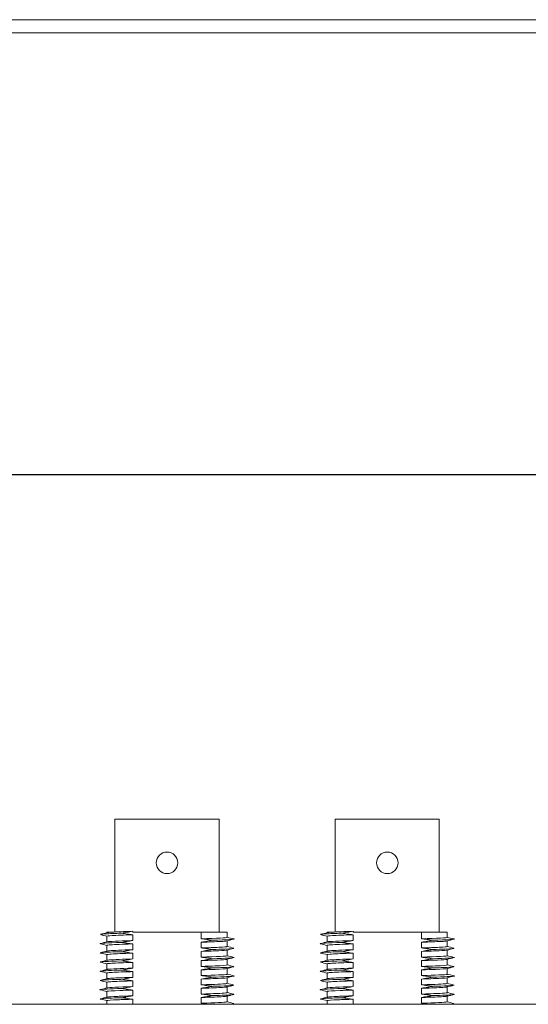
# Model space of a CAD drawing. Units: inches. Extents: x -12.5 to 57.2, y 0.1 to 23.7.
# Drawn here: x 5.4 to 7.3, y 15.7 to 19.2 of the extents above; entities that cross this region are included whole.
import ezdxf

# ---------------------------------------------------------------- set-up
doc = ezdxf.new("R2010")
doc.units = ezdxf.units.IN
doc.header["$MEASUREMENT"] = 0
doc.layers.add('dims', color=2, linetype='Continuous')
doc.dimstyles.get("Standard").update_dxf_attribs({"dimtxt": 0.18, "dimasz": 0.18, "dimexe": 0.18, "dimexo": 0.0625, "dimgap": 0.09, "dimtad": 0, "dimtih": 1, "dimtoh": 1, "dimdec": 4, "dimzin": 0, "dimdsep": 46, "dimtxsty": 'Standard', "dimcen": 0.09, "dimadec": 0, "dimazin": 0, "dimtfac": 1, "dimtdec": 4, "dimtofl": 0, "dimtmove": 0, "dimatfit": 3, "dimfxl": 0, "dimtolj": 1, "dimtzin": 0, "dimarcsym": 0})

# ---------------------------------------------------------------- blocks, each defined once
blk = doc.blocks.new('A$C39C44287')
at = {"color": 0, "linetype": 'Continuous', "lineweight": 0}
for p, q in [((4.9077, 9.1599), (5.2857, 9.1599)), ((4.9077, 9.1599), (4.9077, 8.7495)), ((5.2857, 9.1599), (5.2857, 8.7489)), ((5.7077, 9.1599), (6.0857, 9.1599)), ((5.7077, 9.1599), (5.7077, 8.7495)), ((6.0857, 9.1599), (6.0857, 8.7489)), ((4.8958, 8.7489), (4.8787, 8.7489)), ((4.8787, 8.747), (4.8787, 8.7489)), ((4.9723, 8.7489), (5.2211, 8.7489)), ((4.9723, 8.7184), (4.9723, 8.7394)), ((5.3147, 8.7489), (5.2211, 8.7489)), ((5.2211, 8.7489), (5.2211, 8.7249)), ((5.3147, 8.73), (5.3147, 8.7489)), ((5.6958, 8.7489), (5.6787, 8.7489)), ((5.6787, 8.747), (5.6787, 8.7489)), ((5.7723, 8.7489), (6.0211, 8.7489)), ((5.7723, 8.7184), (5.7723, 8.7394)), ((6.1147, 8.7489), (6.0211, 8.7489)), ((6.0211, 8.7489), (6.0211, 8.7249)), ((6.1147, 8.73), (6.1147, 8.7489)), ((4.8787, 8.7135), (4.8787, 8.7343)), ((4.8787, 8.68), (4.8787, 8.7008)), ((4.9723, 8.6849), (4.9723, 8.7059)), ((5.2211, 8.7124), (5.2211, 8.6914)), ((5.3147, 8.6965), (5.3147, 8.7173)), ((5.6787, 8.7135), (5.6787, 8.7343)), ((5.6787, 8.68), (5.6787, 8.7008)), ((5.7723, 8.6849), (5.7723, 8.7059)), ((6.0211, 8.7124), (6.0211, 8.6914)), ((6.1147, 8.6965), (6.1147, 8.7173)), ((4.8787, 8.6465), (4.8787, 8.6673)), ((4.9723, 8.6514), (4.9723, 8.6724)), ((5.2211, 8.6789), (5.2211, 8.6579)), ((5.3147, 8.663), (5.3147, 8.6838)), ((5.6787, 8.6465), (5.6787, 8.6673)), ((5.7723, 8.6514), (5.7723, 8.6724)), ((6.0211, 8.6789), (6.0211, 8.6579)), ((6.1147, 8.663), (6.1147, 8.6838)), ((4.8787, 8.613), (4.8787, 8.6338)), ((4.9723, 8.6179), (4.9723, 8.6389)), ((5.2211, 8.6454), (5.2211, 8.6244)), ((5.3147, 8.6295), (5.3147, 8.6503)), ((5.6787, 8.613), (5.6787, 8.6338)), ((5.7723, 8.6179), (5.7723, 8.6389)), ((6.0211, 8.6454), (6.0211, 8.6244)), ((6.1147, 8.6295), (6.1147, 8.6503)), ((4.8787, 8.5795), (4.8787, 8.6003)), ((4.9723, 8.5844), (4.9723, 8.6054)), ((5.2211, 8.6119), (5.2211, 8.5909)), ((5.3147, 8.596), (5.3147, 8.6168)), ((5.6787, 8.5795), (5.6787, 8.6003)), ((5.7723, 8.5844), (5.7723, 8.6054)), ((6.0211, 8.6119), (6.0211, 8.5909)), ((6.1147, 8.596), (6.1147, 8.6168)), ((4.8787, 8.546), (4.8787, 8.5668)), ((4.9723, 8.5509), (4.9723, 8.5719)), ((5.2211, 8.5784), (5.2211, 8.5574)), ((5.3147, 8.5625), (5.3147, 8.5833)), ((5.6787, 8.546), (5.6787, 8.5668)), ((5.7723, 8.5509), (5.7723, 8.5719)), ((6.0211, 8.5784), (6.0211, 8.5574)), ((6.1147, 8.5625), (6.1147, 8.5833)), ((4.8787, 8.5125), (4.8787, 8.5333)), ((4.9723, 8.5174), (4.9723, 8.5384)), ((5.2211, 8.5449), (5.2211, 8.5239)), ((5.3147, 8.529), (5.3147, 8.5498)), ((5.6787, 8.5125), (5.6787, 8.5333)), ((5.7723, 8.5174), (5.7723, 8.5384)), ((6.0211, 8.5449), (6.0211, 8.5239)), ((6.1147, 8.529), (6.1147, 8.5498)), ((4.505, 8.4865), (8.055, 8.4865)), ((4.8787, 8.4865), (4.8787, 8.4998)), ((4.9723, 8.4865), (4.9723, 8.5049)), ((5.2211, 8.5114), (5.2211, 8.4904)), ((5.3147, 8.4955), (5.3147, 8.5163)), ((5.6787, 8.4865), (5.6787, 8.4998)), ((5.7723, 8.4865), (5.7723, 8.5049)), ((6.0211, 8.5114), (6.0211, 8.4904)), ((6.1147, 8.4955), (6.1147, 8.5163))]:
    blk.add_line(p, q, dxfattribs=at)
for centre in [(5.0967, 9.0009), (5.8967, 9.0009)]:
    blk.add_circle(centre, 0.039, dxfattribs=at)
for points, knots in [([(4.9324, 8.7449), (4.9078, 8.7442), (4.8627, 8.7426), (4.8519, 8.7409), (4.8556, 8.74)], [0.7427292, 0.7427292, 0.7427292, 0.7427292, 1.1523568, 1.6583158, 1.6583158, 1.6583158, 1.6583158]), ([(4.9723, 8.7394), (4.9398, 8.7384), (4.8934, 8.7367), (4.8788, 8.735), (4.8787, 8.7343)], [0.6081605, 0.6081605, 0.6081605, 0.6081605, 1.1523568, 1.5714973, 1.5714973, 1.5714973, 1.5714973]), ([(4.9723, 8.7519), (4.9396, 8.7509), (4.912, 8.7499), (4.8963, 8.7489), (4.8958, 8.7489)], [0.6067586, 0.6067586, 0.6067586, 0.6067586, 1.1523568, 1.1718881, 1.1718881, 1.1718881, 1.1718881]), ([(4.9324, 8.7449), (4.9387, 8.7461), (4.9451, 8.7473), (4.9584, 8.7496), (4.9653, 8.7508), (4.9723, 8.7519)], [-0.0404942, -0.0404942, -0.0404942, -0.0404942, -0.02107358, -0.02107358, 0, 0, 0, 0]), ([(4.9723, 8.7394), (4.9653, 8.7402), (4.9584, 8.7412), (4.9451, 8.743), (4.9387, 8.744), (4.9324, 8.7449)], [-0.040272, -0.040272, -0.040272, -0.040272, -0.01931423, -0.01931423, 0, 0, 0, 0]), ([(5.7324, 8.7449), (5.7078, 8.7442), (5.6627, 8.7426), (5.6519, 8.7409), (5.6556, 8.74)], [0.7427292, 0.7427292, 0.7427292, 0.7427292, 1.1523568, 1.6583158, 1.6583158, 1.6583158, 1.6583158]), ([(5.7723, 8.7394), (5.7398, 8.7384), (5.6934, 8.7367), (5.6788, 8.735), (5.6787, 8.7343)], [0.6081605, 0.6081605, 0.6081605, 0.6081605, 1.1523568, 1.5714973, 1.5714973, 1.5714973, 1.5714973]), ([(5.7723, 8.7519), (5.7396, 8.7509), (5.712, 8.7499), (5.6963, 8.7489), (5.6958, 8.7489)], [0.6067586, 0.6067586, 0.6067586, 0.6067586, 1.1523568, 1.1718881, 1.1718881, 1.1718881, 1.1718881]), ([(5.7324, 8.7449), (5.7387, 8.7461), (5.7451, 8.7473), (5.7584, 8.7496), (5.7653, 8.7508), (5.7723, 8.7519)], [-0.0404942, -0.0404942, -0.0404942, -0.0404942, -0.02107358, -0.02107358, 0, 0, 0, 0]), ([(5.7723, 8.7394), (5.7653, 8.7402), (5.7584, 8.7412), (5.7451, 8.743), (5.7387, 8.744), (5.7324, 8.7449)], [-0.040272, -0.040272, -0.040272, -0.040272, -0.01931423, -0.01931423, 0, 0, 0, 0]), ([(4.9723, 8.7059), (4.9709, 8.7059), (4.9354, 8.7048), (4.8912, 8.7031), (4.8788, 8.7014), (4.8787, 8.7008)], [6.8913458, 6.8913458, 6.8913458, 6.8913458, 6.914141, 7.4903194, 7.8546826, 7.8546826, 7.8546826, 7.8546826]), ([(4.9723, 8.7184), (4.9708, 8.7184), (4.9197, 8.7168), (4.8867, 8.7153), (4.8799, 8.7138)], [6.8899439, 6.8899439, 6.8899439, 6.8899439, 6.914141, 7.7557979, 7.7557979, 7.7557979, 7.7557979]), ([(4.9324, 8.7114), (4.9387, 8.7126), (4.9451, 8.7138), (4.9584, 8.7161), (4.9653, 8.7173), (4.9723, 8.7184)], [-0.0404942, -0.0404942, -0.0404942, -0.0404942, -0.02107358, -0.02107358, 0, 0, 0, 0]), ([(4.9723, 8.7059), (4.9653, 8.7067), (4.9584, 8.7077), (4.9451, 8.7095), (4.9387, 8.7105), (4.9324, 8.7114)], [-0.040272, -0.040272, -0.040272, -0.040272, -0.01931423, -0.01931423, 0, 0, 0, 0]), ([(5.2211, 8.7249), (5.2278, 8.7241), (5.2344, 8.7232), (5.2474, 8.7214), (5.2538, 8.7205), (5.2605, 8.7194), (5.2608, 8.7194), (5.2611, 8.7193)], [-0.04027343, -0.04027343, -0.04027343, -0.04027343, -0.02026324, -0.02026324, -0.00088534, -0.00088534, 0, 0, 0, 0]), ([(5.2611, 8.7193), (5.2549, 8.7182), (5.2488, 8.7171), (5.2358, 8.7148), (5.2289, 8.7136), (5.2217, 8.7125), (5.2214, 8.7124), (5.2211, 8.7124)], [-0.04049538, -0.04049538, -0.04049538, -0.04049538, -0.02185141, -0.02185141, -0.00085614, -0.00085614, 0, 0, 0, 0]), ([(5.3137, 8.717), (5.311, 8.7163), (5.2931, 8.7148), (5.2504, 8.7132), (5.2211, 8.7124)], [4.8105728, 4.8105728, 4.8105728, 4.8105728, 5.1856057, 5.6764267, 5.6764267, 5.6764267, 5.6764267]), ([(5.7723, 8.7059), (5.7709, 8.7059), (5.7354, 8.7048), (5.6912, 8.7031), (5.6788, 8.7014), (5.6787, 8.7008)], [6.8913458, 6.8913458, 6.8913458, 6.8913458, 6.914141, 7.4903194, 7.8546826, 7.8546826, 7.8546826, 7.8546826]), ([(5.7723, 8.7184), (5.7708, 8.7184), (5.7197, 8.7168), (5.6867, 8.7153), (5.6799, 8.7138)], [6.8899439, 6.8899439, 6.8899439, 6.8899439, 6.914141, 7.7557979, 7.7557979, 7.7557979, 7.7557979]), ([(5.7324, 8.7114), (5.7387, 8.7126), (5.7451, 8.7138), (5.7584, 8.7161), (5.7653, 8.7173), (5.7723, 8.7184)], [-0.0404942, -0.0404942, -0.0404942, -0.0404942, -0.02107358, -0.02107358, 0, 0, 0, 0]), ([(5.7723, 8.7059), (5.7653, 8.7067), (5.7584, 8.7077), (5.7451, 8.7095), (5.7387, 8.7105), (5.7324, 8.7114)], [-0.040272, -0.040272, -0.040272, -0.040272, -0.01931423, -0.01931423, 0, 0, 0, 0]), ([(6.0211, 8.7249), (6.0278, 8.7241), (6.0344, 8.7232), (6.0474, 8.7214), (6.0538, 8.7205), (6.0605, 8.7194), (6.0608, 8.7194), (6.0611, 8.7193)], [-0.04027343, -0.04027343, -0.04027343, -0.04027343, -0.02026324, -0.02026324, -0.00088534, -0.00088534, 0, 0, 0, 0]), ([(6.0611, 8.7193), (6.0549, 8.7182), (6.0488, 8.7171), (6.0358, 8.7148), (6.0289, 8.7136), (6.0217, 8.7125), (6.0214, 8.7124), (6.0211, 8.7124)], [-0.04049538, -0.04049538, -0.04049538, -0.04049538, -0.02185141, -0.02185141, -0.00085614, -0.00085614, 0, 0, 0, 0]), ([(6.1137, 8.717), (6.111, 8.7163), (6.0931, 8.7148), (6.0504, 8.7132), (6.0211, 8.7124)], [4.8105728, 4.8105728, 4.8105728, 4.8105728, 5.1856057, 5.6764267, 5.6764267, 5.6764267, 5.6764267]), ([(4.9324, 8.6779), (4.9012, 8.677), (4.8585, 8.6754), (4.8518, 8.6737), (4.855, 8.673)], [13.3090999, 13.3090999, 13.3090999, 13.3090999, 13.828282, 14.2246864, 14.2246864, 14.2246864, 14.2246864]), ([(4.9723, 8.6724), (4.9677, 8.6723), (4.9297, 8.6711), (4.8886, 8.6694), (4.8787, 8.6678), (4.8787, 8.6673)], [13.1745311, 13.1745311, 13.1745311, 13.1745311, 13.2521036, 13.828282, 14.1378679, 14.1378679, 14.1378679, 14.1378679]), ([(4.9723, 8.6849), (4.9329, 8.6837), (4.8923, 8.6822), (4.8806, 8.6807), (4.8794, 8.6803)], [13.1731292, 13.1731292, 13.1731292, 13.1731292, 13.828282, 14.0389832, 14.0389832, 14.0389832, 14.0389832]), ([(4.9324, 8.6779), (4.9387, 8.6791), (4.9451, 8.6803), (4.9584, 8.6826), (4.9653, 8.6838), (4.9723, 8.6849)], [-0.0404942, -0.0404942, -0.0404942, -0.0404942, -0.02107358, -0.02107358, 0, 0, 0, 0]), ([(4.9723, 8.6724), (4.9653, 8.6732), (4.9584, 8.6742), (4.9451, 8.676), (4.9387, 8.677), (4.9324, 8.6779)], [-0.040272, -0.040272, -0.040272, -0.040272, -0.01931423, -0.01931423, 0, 0, 0, 0]), ([(5.314, 8.6965), (5.3142, 8.6956), (5.297, 8.6939), (5.2472, 8.6922), (5.2211, 8.6914)], [10.9948733, 10.9948733, 10.9948733, 10.9948733, 11.5235683, 11.9582101, 11.9582101, 11.9582101, 11.9582101]), ([(5.2211, 8.6914), (5.2278, 8.6906), (5.2344, 8.6897), (5.2474, 8.6879), (5.2538, 8.687), (5.2605, 8.6859), (5.2608, 8.6859), (5.2611, 8.6858)], [-0.04027343, -0.04027343, -0.04027343, -0.04027343, -0.02026324, -0.02026324, -0.00088534, -0.00088534, 0, 0, 0, 0]), ([(5.2611, 8.6858), (5.2549, 8.6847), (5.2488, 8.6836), (5.2358, 8.6813), (5.2289, 8.6801), (5.2217, 8.679), (5.2214, 8.6789), (5.2211, 8.6789)], [-0.04049538, -0.04049538, -0.04049538, -0.04049538, -0.02185141, -0.02185141, -0.00085614, -0.00085614, 0, 0, 0, 0]), ([(5.3137, 8.6835), (5.3106, 8.6827), (5.291, 8.6812), (5.2472, 8.6797), (5.2211, 8.6789)], [11.0937581, 11.0937581, 11.0937581, 11.0937581, 11.5235683, 11.959612, 11.959612, 11.959612, 11.959612]), ([(5.3156, 8.663), (5.3156, 8.663), (5.3156, 8.6613), (5.278, 8.6596), (5.2211, 8.6579)], [17.2780586, 17.2780586, 17.2780586, 17.2780586, 17.2853525, 18.2413954, 18.2413954, 18.2413954, 18.2413954]), ([(5.338, 8.6907), (5.3422, 8.6896), (5.3271, 8.688), (5.279, 8.6864), (5.2611, 8.6858)], [10.9080548, 10.9080548, 10.9080548, 10.9080548, 11.5235683, 11.8236414, 11.8236414, 11.8236414, 11.8236414]), ([(5.7324, 8.6779), (5.7012, 8.677), (5.6585, 8.6754), (5.6518, 8.6737), (5.655, 8.673)], [13.3090999, 13.3090999, 13.3090999, 13.3090999, 13.828282, 14.2246864, 14.2246864, 14.2246864, 14.2246864]), ([(5.7723, 8.6724), (5.7677, 8.6723), (5.7297, 8.6711), (5.6886, 8.6694), (5.6787, 8.6678), (5.6787, 8.6673)], [13.1745311, 13.1745311, 13.1745311, 13.1745311, 13.2521036, 13.828282, 14.1378679, 14.1378679, 14.1378679, 14.1378679]), ([(5.7723, 8.6849), (5.7329, 8.6837), (5.6923, 8.6822), (5.6806, 8.6807), (5.6794, 8.6803)], [13.1731292, 13.1731292, 13.1731292, 13.1731292, 13.828282, 14.0389832, 14.0389832, 14.0389832, 14.0389832]), ([(5.7324, 8.6779), (5.7387, 8.6791), (5.7451, 8.6803), (5.7584, 8.6826), (5.7653, 8.6838), (5.7723, 8.6849)], [-0.0404942, -0.0404942, -0.0404942, -0.0404942, -0.02107358, -0.02107358, 0, 0, 0, 0]), ([(5.7723, 8.6724), (5.7653, 8.6732), (5.7584, 8.6742), (5.7451, 8.676), (5.7387, 8.677), (5.7324, 8.6779)], [-0.040272, -0.040272, -0.040272, -0.040272, -0.01931423, -0.01931423, 0, 0, 0, 0]), ([(6.114, 8.6965), (6.1142, 8.6956), (6.097, 8.6939), (6.0472, 8.6922), (6.0211, 8.6914)], [10.9948733, 10.9948733, 10.9948733, 10.9948733, 11.5235683, 11.9582101, 11.9582101, 11.9582101, 11.9582101]), ([(6.0211, 8.6914), (6.0278, 8.6906), (6.0344, 8.6897), (6.0474, 8.6879), (6.0538, 8.687), (6.0605, 8.6859), (6.0608, 8.6859), (6.0611, 8.6858)], [-0.04027343, -0.04027343, -0.04027343, -0.04027343, -0.02026324, -0.02026324, -0.00088534, -0.00088534, 0, 0, 0, 0]), ([(6.0611, 8.6858), (6.0549, 8.6847), (6.0488, 8.6836), (6.0358, 8.6813), (6.0289, 8.6801), (6.0217, 8.679), (6.0214, 8.6789), (6.0211, 8.6789)], [-0.04049538, -0.04049538, -0.04049538, -0.04049538, -0.02185141, -0.02185141, -0.00085614, -0.00085614, 0, 0, 0, 0]), ([(6.1137, 8.6835), (6.1106, 8.6827), (6.091, 8.6812), (6.0472, 8.6797), (6.0211, 8.6789)], [11.0937581, 11.0937581, 11.0937581, 11.0937581, 11.5235683, 11.959612, 11.959612, 11.959612, 11.959612]), ([(6.1156, 8.663), (6.1156, 8.663), (6.1156, 8.6613), (6.078, 8.6596), (6.0211, 8.6579)], [17.2780586, 17.2780586, 17.2780586, 17.2780586, 17.2853525, 18.2413954, 18.2413954, 18.2413954, 18.2413954]), ([(6.138, 8.6907), (6.1422, 8.6896), (6.1271, 8.688), (6.079, 8.6864), (6.0611, 8.6858)], [10.9080548, 10.9080548, 10.9080548, 10.9080548, 11.5235683, 11.8236414, 11.8236414, 11.8236414, 11.8236414]), ([(4.9723, 8.6389), (4.9644, 8.6387), (4.924, 8.6374), (4.8863, 8.6357), (4.8787, 8.6342), (4.8787, 8.6338)], [19.4577164, 19.4577164, 19.4577164, 19.4577164, 19.5900661, 20.1662446, 20.4210532, 20.4210532, 20.4210532, 20.4210532]), ([(4.9723, 8.6514), (4.9643, 8.6512), (4.9148, 8.6496), (4.886, 8.6481), (4.8802, 8.6468)], [19.4563145, 19.4563145, 19.4563145, 19.4563145, 19.5900661, 20.3221685, 20.3221685, 20.3221685, 20.3221685]), ([(4.9324, 8.6444), (4.9387, 8.6456), (4.9451, 8.6468), (4.9584, 8.6491), (4.9653, 8.6503), (4.9723, 8.6514)], [-0.0404942, -0.0404942, -0.0404942, -0.0404942, -0.02107358, -0.02107358, 0, 0, 0, 0]), ([(4.9723, 8.6389), (4.9653, 8.6397), (4.9584, 8.6407), (4.9451, 8.6425), (4.9387, 8.6435), (4.9324, 8.6444)], [-0.040272, -0.040272, -0.040272, -0.040272, -0.01931423, -0.01931423, 0, 0, 0, 0]), ([(5.2211, 8.6579), (5.2278, 8.6571), (5.2344, 8.6562), (5.2474, 8.6544), (5.2538, 8.6535), (5.2605, 8.6524), (5.2608, 8.6524), (5.2611, 8.6523)], [-0.04027343, -0.04027343, -0.04027343, -0.04027343, -0.02026324, -0.02026324, -0.00088534, -0.00088534, 0, 0, 0, 0]), ([(5.2611, 8.6523), (5.2549, 8.6512), (5.2488, 8.6501), (5.2358, 8.6478), (5.2289, 8.6466), (5.2217, 8.6455), (5.2214, 8.6454), (5.2211, 8.6454)], [-0.04049538, -0.04049538, -0.04049538, -0.04049538, -0.02185141, -0.02185141, -0.00085614, -0.00085614, 0, 0, 0, 0]), ([(5.3137, 8.65), (5.3102, 8.6491), (5.2887, 8.6476), (5.2439, 8.6461), (5.2211, 8.6454)], [17.3769434, 17.3769434, 17.3769434, 17.3769434, 17.8615309, 18.2427973, 18.2427973, 18.2427973, 18.2427973]), ([(5.314, 8.6295), (5.3138, 8.6284), (5.2924, 8.6267), (5.2406, 8.625), (5.2211, 8.6244)], [23.5612439, 23.5612439, 23.5612439, 23.5612439, 24.1994935, 24.5245807, 24.5245807, 24.5245807, 24.5245807]), ([(5.3397, 8.6572), (5.3405, 8.6571), (5.3442, 8.6554), (5.3102, 8.6538), (5.2611, 8.6523)], [17.1912401, 17.1912401, 17.1912401, 17.1912401, 17.2853525, 18.1068267, 18.1068267, 18.1068267, 18.1068267]), ([(5.7723, 8.6389), (5.7644, 8.6387), (5.724, 8.6374), (5.6863, 8.6357), (5.6787, 8.6342), (5.6787, 8.6338)], [19.4577164, 19.4577164, 19.4577164, 19.4577164, 19.5900661, 20.1662446, 20.4210532, 20.4210532, 20.4210532, 20.4210532]), ([(5.7723, 8.6514), (5.7643, 8.6512), (5.7148, 8.6496), (5.686, 8.6481), (5.6802, 8.6468)], [19.4563145, 19.4563145, 19.4563145, 19.4563145, 19.5900661, 20.3221685, 20.3221685, 20.3221685, 20.3221685]), ([(5.7324, 8.6444), (5.7387, 8.6456), (5.7451, 8.6468), (5.7584, 8.6491), (5.7653, 8.6503), (5.7723, 8.6514)], [-0.0404942, -0.0404942, -0.0404942, -0.0404942, -0.02107358, -0.02107358, 0, 0, 0, 0]), ([(5.7723, 8.6389), (5.7653, 8.6397), (5.7584, 8.6407), (5.7451, 8.6425), (5.7387, 8.6435), (5.7324, 8.6444)], [-0.040272, -0.040272, -0.040272, -0.040272, -0.01931423, -0.01931423, 0, 0, 0, 0]), ([(6.0211, 8.6579), (6.0278, 8.6571), (6.0344, 8.6562), (6.0474, 8.6544), (6.0538, 8.6535), (6.0605, 8.6524), (6.0608, 8.6524), (6.0611, 8.6523)], [-0.04027343, -0.04027343, -0.04027343, -0.04027343, -0.02026324, -0.02026324, -0.00088534, -0.00088534, 0, 0, 0, 0]), ([(6.0611, 8.6523), (6.0549, 8.6512), (6.0488, 8.6501), (6.0358, 8.6478), (6.0289, 8.6466), (6.0217, 8.6455), (6.0214, 8.6454), (6.0211, 8.6454)], [-0.04049538, -0.04049538, -0.04049538, -0.04049538, -0.02185141, -0.02185141, -0.00085614, -0.00085614, 0, 0, 0, 0]), ([(6.1137, 8.65), (6.1102, 8.6491), (6.0887, 8.6476), (6.0439, 8.6461), (6.0211, 8.6454)], [17.3769434, 17.3769434, 17.3769434, 17.3769434, 17.8615309, 18.2427973, 18.2427973, 18.2427973, 18.2427973]), ([(6.114, 8.6295), (6.1138, 8.6284), (6.0924, 8.6267), (6.0406, 8.625), (6.0211, 8.6244)], [23.5612439, 23.5612439, 23.5612439, 23.5612439, 24.1994935, 24.5245807, 24.5245807, 24.5245807, 24.5245807]), ([(6.1397, 8.6572), (6.1405, 8.6571), (6.1442, 8.6554), (6.1102, 8.6538), (6.0611, 8.6523)], [17.1912401, 17.1912401, 17.1912401, 17.1912401, 17.2853525, 18.1068267, 18.1068267, 18.1068267, 18.1068267]), ([(4.9324, 8.6109), (4.8946, 8.6098), (4.8548, 8.6082), (4.8521, 8.6066), (4.8545, 8.606)], [25.8754705, 25.8754705, 25.8754705, 25.8754705, 26.5042071, 26.791057, 26.791057, 26.791057, 26.791057]), ([(4.9723, 8.6054), (4.9611, 8.6051), (4.9185, 8.6037), (4.8842, 8.602), (4.8787, 8.6006), (4.8787, 8.6003)], [25.7409018, 25.7409018, 25.7409018, 25.7409018, 25.9280287, 26.5042071, 26.7042385, 26.7042385, 26.7042385, 26.7042385]), ([(4.9723, 8.6179), (4.9264, 8.6165), (4.8881, 8.615), (4.8796, 8.6135), (4.8789, 8.6133)], [25.7394998, 25.7394998, 25.7394998, 25.7394998, 26.5042071, 26.6053538, 26.6053538, 26.6053538, 26.6053538]), ([(4.9324, 8.6109), (4.9387, 8.6121), (4.9451, 8.6133), (4.9584, 8.6156), (4.9653, 8.6168), (4.9723, 8.6179)], [-0.0404942, -0.0404942, -0.0404942, -0.0404942, -0.02107358, -0.02107358, 0, 0, 0, 0]), ([(4.9723, 8.6054), (4.9653, 8.6062), (4.9584, 8.6072), (4.9451, 8.609), (4.9387, 8.61), (4.9324, 8.6109)], [-0.040272, -0.040272, -0.040272, -0.040272, -0.01931423, -0.01931423, 0, 0, 0, 0]), ([(5.2211, 8.6244), (5.2278, 8.6236), (5.2344, 8.6227), (5.2474, 8.6209), (5.2538, 8.62), (5.2605, 8.6189), (5.2608, 8.6189), (5.2611, 8.6188)], [-0.04027343, -0.04027343, -0.04027343, -0.04027343, -0.02026324, -0.02026324, -0.00088534, -0.00088534, 0, 0, 0, 0]), ([(5.2611, 8.6188), (5.2549, 8.6177), (5.2488, 8.6166), (5.2358, 8.6143), (5.2289, 8.6131), (5.2217, 8.612), (5.2214, 8.6119), (5.2211, 8.6119)], [-0.04049538, -0.04049538, -0.04049538, -0.04049538, -0.02185141, -0.02185141, -0.00085614, -0.00085614, 0, 0, 0, 0]), ([(5.3137, 8.6165), (5.3099, 8.6155), (5.2865, 8.614), (5.2406, 8.6125), (5.2211, 8.6119)], [23.6601287, 23.6601287, 23.6601287, 23.6601287, 24.1994935, 24.5259826, 24.5259826, 24.5259826, 24.5259826]), ([(5.3155, 8.596), (5.3156, 8.5958), (5.3123, 8.5941), (5.2717, 8.5924), (5.2211, 8.5909)], [29.8444292, 29.8444292, 29.8444292, 29.8444292, 29.9612776, 30.807766, 30.807766, 30.807766, 30.807766]), ([(5.3382, 8.6237), (5.3427, 8.6224), (5.323, 8.6208), (5.2724, 8.6192), (5.2611, 8.6188)], [23.4744254, 23.4744254, 23.4744254, 23.4744254, 24.1994935, 24.390012, 24.390012, 24.390012, 24.390012]), ([(5.7324, 8.6109), (5.6946, 8.6098), (5.6548, 8.6082), (5.6521, 8.6066), (5.6545, 8.606)], [25.8754705, 25.8754705, 25.8754705, 25.8754705, 26.5042071, 26.791057, 26.791057, 26.791057, 26.791057]), ([(5.7723, 8.6054), (5.7611, 8.6051), (5.7185, 8.6037), (5.6842, 8.602), (5.6787, 8.6006), (5.6787, 8.6003)], [25.7409018, 25.7409018, 25.7409018, 25.7409018, 25.9280287, 26.5042071, 26.7042385, 26.7042385, 26.7042385, 26.7042385]), ([(5.7723, 8.6179), (5.7264, 8.6165), (5.6881, 8.615), (5.6796, 8.6135), (5.6789, 8.6133)], [25.7394998, 25.7394998, 25.7394998, 25.7394998, 26.5042071, 26.6053538, 26.6053538, 26.6053538, 26.6053538]), ([(5.7324, 8.6109), (5.7387, 8.6121), (5.7451, 8.6133), (5.7584, 8.6156), (5.7653, 8.6168), (5.7723, 8.6179)], [-0.0404942, -0.0404942, -0.0404942, -0.0404942, -0.02107358, -0.02107358, 0, 0, 0, 0]), ([(5.7723, 8.6054), (5.7653, 8.6062), (5.7584, 8.6072), (5.7451, 8.609), (5.7387, 8.61), (5.7324, 8.6109)], [-0.040272, -0.040272, -0.040272, -0.040272, -0.01931423, -0.01931423, 0, 0, 0, 0]), ([(6.0211, 8.6244), (6.0278, 8.6236), (6.0344, 8.6227), (6.0474, 8.6209), (6.0538, 8.62), (6.0605, 8.6189), (6.0608, 8.6189), (6.0611, 8.6188)], [-0.04027343, -0.04027343, -0.04027343, -0.04027343, -0.02026324, -0.02026324, -0.00088534, -0.00088534, 0, 0, 0, 0]), ([(6.0611, 8.6188), (6.0549, 8.6177), (6.0488, 8.6166), (6.0358, 8.6143), (6.0289, 8.6131), (6.0217, 8.612), (6.0214, 8.6119), (6.0211, 8.6119)], [-0.04049538, -0.04049538, -0.04049538, -0.04049538, -0.02185141, -0.02185141, -0.00085614, -0.00085614, 0, 0, 0, 0]), ([(6.1137, 8.6165), (6.1099, 8.6155), (6.0865, 8.614), (6.0406, 8.6125), (6.0211, 8.6119)], [23.6601287, 23.6601287, 23.6601287, 23.6601287, 24.1994935, 24.5259826, 24.5259826, 24.5259826, 24.5259826]), ([(6.1155, 8.596), (6.1156, 8.5958), (6.1123, 8.5941), (6.0717, 8.5924), (6.0211, 8.5909)], [29.8444292, 29.8444292, 29.8444292, 29.8444292, 29.9612776, 30.807766, 30.807766, 30.807766, 30.807766]), ([(6.1382, 8.6237), (6.1427, 8.6224), (6.123, 8.6208), (6.0724, 8.6192), (6.0611, 8.6188)], [23.4744254, 23.4744254, 23.4744254, 23.4744254, 24.1994935, 24.390012, 24.390012, 24.390012, 24.390012]), ([(4.9324, 8.5774), (4.926, 8.5772), (4.8736, 8.5756), (4.8501, 8.574), (4.855, 8.5725)], [32.1586558, 32.1586558, 32.1586558, 32.1586558, 32.2659913, 33.0742423, 33.0742423, 33.0742423, 33.0742423]), ([(4.9723, 8.5719), (4.9578, 8.5715), (4.913, 8.57), (4.8824, 8.5683), (4.8787, 8.567), (4.8787, 8.5668)], [32.0240871, 32.0240871, 32.0240871, 32.0240871, 32.2659913, 32.8421697, 32.9874238, 32.9874238, 32.9874238, 32.9874238]), ([(4.9723, 8.5844), (4.9578, 8.584), (4.9099, 8.5824), (4.8851, 8.5809), (4.8804, 8.5798)], [32.0226851, 32.0226851, 32.0226851, 32.0226851, 32.2659913, 32.8885391, 32.8885391, 32.8885391, 32.8885391]), ([(4.9324, 8.5774), (4.9387, 8.5786), (4.9451, 8.5798), (4.9584, 8.5821), (4.9653, 8.5833), (4.9723, 8.5844)], [-0.0404942, -0.0404942, -0.0404942, -0.0404942, -0.02107358, -0.02107358, 0, 0, 0, 0]), ([(4.9723, 8.5719), (4.9653, 8.5727), (4.9584, 8.5737), (4.9451, 8.5755), (4.9387, 8.5765), (4.9324, 8.5774)], [-0.040272, -0.040272, -0.040272, -0.040272, -0.01931423, -0.01931423, 0, 0, 0, 0]), ([(5.2211, 8.5909), (5.2278, 8.5901), (5.2344, 8.5892), (5.2474, 8.5874), (5.2538, 8.5865), (5.2605, 8.5854), (5.2608, 8.5854), (5.2611, 8.5853)], [-0.04027343, -0.04027343, -0.04027343, -0.04027343, -0.02026324, -0.02026324, -0.00088534, -0.00088534, 0, 0, 0, 0]), ([(5.2611, 8.5853), (5.2549, 8.5842), (5.2488, 8.5831), (5.2358, 8.5808), (5.2289, 8.5796), (5.2217, 8.5785), (5.2214, 8.5784), (5.2211, 8.5784)], [-0.04049538, -0.04049538, -0.04049538, -0.04049538, -0.02185141, -0.02185141, -0.00085614, -0.00085614, 0, 0, 0, 0]), ([(5.3137, 8.583), (5.3136, 8.583), (5.309, 8.5819), (5.2832, 8.5804), (5.2374, 8.5789), (5.2211, 8.5784)], [29.943314, 29.943314, 29.943314, 29.943314, 29.9612776, 30.537456, 30.8091679, 30.8091679, 30.8091679, 30.8091679]), ([(5.3143, 8.5625), (5.3136, 8.5612), (5.2878, 8.5595), (5.234, 8.5578), (5.2211, 8.5574)], [36.1276145, 36.1276145, 36.1276145, 36.1276145, 36.8754186, 37.0909513, 37.0909513, 37.0909513, 37.0909513]), ([(5.2211, 8.5574), (5.2278, 8.5566), (5.2344, 8.5557), (5.2474, 8.5539), (5.2538, 8.553), (5.2605, 8.5519), (5.2608, 8.5519), (5.2611, 8.5518)], [-0.04027343, -0.04027343, -0.04027343, -0.04027343, -0.02026324, -0.02026324, -0.00088534, -0.00088534, 0, 0, 0, 0]), ([(5.3393, 8.5902), (5.341, 8.5899), (5.3411, 8.5882), (5.3038, 8.5866), (5.2611, 8.5853)], [29.7576107, 29.7576107, 29.7576107, 29.7576107, 29.9612776, 30.6731973, 30.6731973, 30.6731973, 30.6731973]), ([(5.3385, 8.5567), (5.3435, 8.5552), (5.3188, 8.5536), (5.2658, 8.552), (5.2611, 8.5518)], [36.040796, 36.040796, 36.040796, 36.040796, 36.8754186, 36.9563826, 36.9563826, 36.9563826, 36.9563826]), ([(5.7324, 8.5774), (5.726, 8.5772), (5.6736, 8.5756), (5.6501, 8.574), (5.655, 8.5725)], [32.1586558, 32.1586558, 32.1586558, 32.1586558, 32.2659913, 33.0742423, 33.0742423, 33.0742423, 33.0742423]), ([(5.7723, 8.5719), (5.7578, 8.5715), (5.713, 8.57), (5.6824, 8.5683), (5.6787, 8.567), (5.6787, 8.5668)], [32.0240871, 32.0240871, 32.0240871, 32.0240871, 32.2659913, 32.8421697, 32.9874238, 32.9874238, 32.9874238, 32.9874238]), ([(5.7723, 8.5844), (5.7578, 8.584), (5.7099, 8.5824), (5.6851, 8.5809), (5.6804, 8.5798)], [32.0226851, 32.0226851, 32.0226851, 32.0226851, 32.2659913, 32.8885391, 32.8885391, 32.8885391, 32.8885391]), ([(5.7324, 8.5774), (5.7387, 8.5786), (5.7451, 8.5798), (5.7584, 8.5821), (5.7653, 8.5833), (5.7723, 8.5844)], [-0.0404942, -0.0404942, -0.0404942, -0.0404942, -0.02107358, -0.02107358, 0, 0, 0, 0]), ([(5.7723, 8.5719), (5.7653, 8.5727), (5.7584, 8.5737), (5.7451, 8.5755), (5.7387, 8.5765), (5.7324, 8.5774)], [-0.040272, -0.040272, -0.040272, -0.040272, -0.01931423, -0.01931423, 0, 0, 0, 0]), ([(6.0211, 8.5909), (6.0278, 8.5901), (6.0344, 8.5892), (6.0474, 8.5874), (6.0538, 8.5865), (6.0605, 8.5854), (6.0608, 8.5854), (6.0611, 8.5853)], [-0.04027343, -0.04027343, -0.04027343, -0.04027343, -0.02026324, -0.02026324, -0.00088534, -0.00088534, 0, 0, 0, 0]), ([(6.0611, 8.5853), (6.0549, 8.5842), (6.0488, 8.5831), (6.0358, 8.5808), (6.0289, 8.5796), (6.0217, 8.5785), (6.0214, 8.5784), (6.0211, 8.5784)], [-0.04049538, -0.04049538, -0.04049538, -0.04049538, -0.02185141, -0.02185141, -0.00085614, -0.00085614, 0, 0, 0, 0]), ([(6.1137, 8.583), (6.1136, 8.583), (6.109, 8.5819), (6.0832, 8.5804), (6.0374, 8.5789), (6.0211, 8.5784)], [29.943314, 29.943314, 29.943314, 29.943314, 29.9612776, 30.537456, 30.8091679, 30.8091679, 30.8091679, 30.8091679]), ([(6.1143, 8.5625), (6.1136, 8.5612), (6.0878, 8.5595), (6.034, 8.5578), (6.0211, 8.5574)], [36.1276145, 36.1276145, 36.1276145, 36.1276145, 36.8754186, 37.0909513, 37.0909513, 37.0909513, 37.0909513]), ([(6.0211, 8.5574), (6.0278, 8.5566), (6.0344, 8.5557), (6.0474, 8.5539), (6.0538, 8.553), (6.0605, 8.5519), (6.0608, 8.5519), (6.0611, 8.5518)], [-0.04027343, -0.04027343, -0.04027343, -0.04027343, -0.02026324, -0.02026324, -0.00088534, -0.00088534, 0, 0, 0, 0]), ([(6.1393, 8.5902), (6.141, 8.5899), (6.1411, 8.5882), (6.1038, 8.5866), (6.0611, 8.5853)], [29.7576107, 29.7576107, 29.7576107, 29.7576107, 29.9612776, 30.6731973, 30.6731973, 30.6731973, 30.6731973]), ([(6.1385, 8.5567), (6.1435, 8.5552), (6.1188, 8.5536), (6.0658, 8.552), (6.0611, 8.5518)], [36.040796, 36.040796, 36.040796, 36.040796, 36.8754186, 36.9563826, 36.9563826, 36.9563826, 36.9563826]), ([(4.9324, 8.5439), (4.8881, 8.5426), (4.8515, 8.541), (4.8525, 8.5394), (4.854, 8.539)], [38.4418411, 38.4418411, 38.4418411, 38.4418411, 39.1801323, 39.3574276, 39.3574276, 39.3574276, 39.3574276]), ([(4.9723, 8.5384), (4.9546, 8.5379), (4.9078, 8.5363), (4.8808, 8.5346), (4.8787, 8.5334), (4.8787, 8.5333)], [38.3072724, 38.3072724, 38.3072724, 38.3072724, 38.6039539, 39.1801323, 39.2706091, 39.2706091, 39.2706091, 39.2706091]), ([(4.9324, 8.5439), (4.9387, 8.5451), (4.9451, 8.5463), (4.9584, 8.5486), (4.9653, 8.5498), (4.9723, 8.5509)], [-0.0404942, -0.0404942, -0.0404942, -0.0404942, -0.02107358, -0.02107358, 0, 0, 0, 0]), ([(4.9723, 8.5384), (4.9653, 8.5392), (4.9584, 8.5402), (4.9451, 8.542), (4.9387, 8.543), (4.9324, 8.5439)], [-0.040272, -0.040272, -0.040272, -0.040272, -0.01931423, -0.01931423, 0, 0, 0, 0]), ([(5.2611, 8.5518), (5.2549, 8.5507), (5.2488, 8.5496), (5.2358, 8.5473), (5.2289, 8.5461), (5.2217, 8.545), (5.2214, 8.5449), (5.2211, 8.5449)], [-0.04049538, -0.04049538, -0.04049538, -0.04049538, -0.02185141, -0.02185141, -0.00085614, -0.00085614, 0, 0, 0, 0]), ([(5.3137, 8.5495), (5.3132, 8.5494), (5.3069, 8.5482), (5.2779, 8.5467), (5.2341, 8.5453), (5.2211, 8.5449)], [36.2264993, 36.2264993, 36.2264993, 36.2264993, 36.2992402, 36.8754186, 37.0923533, 37.0923533, 37.0923533, 37.0923533]), ([(5.315, 8.529), (5.3153, 8.5286), (5.3086, 8.5269), (5.2653, 8.5252), (5.2211, 8.5239)], [42.4107998, 42.4107998, 42.4107998, 42.4107998, 42.6372028, 43.3741366, 43.3741366, 43.3741366, 43.3741366]), ([(5.2211, 8.5239), (5.2278, 8.5231), (5.2344, 8.5222), (5.2474, 8.5204), (5.2538, 8.5195), (5.2605, 8.5184), (5.2608, 8.5184), (5.2611, 8.5183)], [-0.04027343, -0.04027343, -0.04027343, -0.04027343, -0.02026324, -0.02026324, -0.00088534, -0.00088534, 0, 0, 0, 0]), ([(5.3388, 8.5232), (5.3414, 8.5227), (5.3377, 8.521), (5.2972, 8.5194), (5.2611, 8.5183)], [42.3239814, 42.3239814, 42.3239814, 42.3239814, 42.6372028, 43.2395679, 43.2395679, 43.2395679, 43.2395679]), ([(5.7324, 8.5439), (5.6881, 8.5426), (5.6515, 8.541), (5.6525, 8.5394), (5.654, 8.539)], [38.4418411, 38.4418411, 38.4418411, 38.4418411, 39.1801323, 39.3574276, 39.3574276, 39.3574276, 39.3574276]), ([(5.7723, 8.5384), (5.7546, 8.5379), (5.7078, 8.5363), (5.6808, 8.5346), (5.6787, 8.5334), (5.6787, 8.5333)], [38.3072724, 38.3072724, 38.3072724, 38.3072724, 38.6039539, 39.1801323, 39.2706091, 39.2706091, 39.2706091, 39.2706091]), ([(5.7324, 8.5439), (5.7387, 8.5451), (5.7451, 8.5463), (5.7584, 8.5486), (5.7653, 8.5498), (5.7723, 8.5509)], [-0.0404942, -0.0404942, -0.0404942, -0.0404942, -0.02107358, -0.02107358, 0, 0, 0, 0]), ([(5.7723, 8.5384), (5.7653, 8.5392), (5.7584, 8.5402), (5.7451, 8.542), (5.7387, 8.543), (5.7324, 8.5439)], [-0.040272, -0.040272, -0.040272, -0.040272, -0.01931423, -0.01931423, 0, 0, 0, 0]), ([(6.0611, 8.5518), (6.0549, 8.5507), (6.0488, 8.5496), (6.0358, 8.5473), (6.0289, 8.5461), (6.0217, 8.545), (6.0214, 8.5449), (6.0211, 8.5449)], [-0.04049538, -0.04049538, -0.04049538, -0.04049538, -0.02185141, -0.02185141, -0.00085614, -0.00085614, 0, 0, 0, 0]), ([(6.1137, 8.5495), (6.1132, 8.5494), (6.1069, 8.5482), (6.0779, 8.5467), (6.0341, 8.5453), (6.0211, 8.5449)], [36.2264993, 36.2264993, 36.2264993, 36.2264993, 36.2992402, 36.8754186, 37.0923533, 37.0923533, 37.0923533, 37.0923533]), ([(6.115, 8.529), (6.1153, 8.5286), (6.1086, 8.5269), (6.0653, 8.5252), (6.0211, 8.5239)], [42.4107998, 42.4107998, 42.4107998, 42.4107998, 42.6372028, 43.3741366, 43.3741366, 43.3741366, 43.3741366]), ([(6.0211, 8.5239), (6.0278, 8.5231), (6.0344, 8.5222), (6.0474, 8.5204), (6.0538, 8.5195), (6.0605, 8.5184), (6.0608, 8.5184), (6.0611, 8.5183)], [-0.04027343, -0.04027343, -0.04027343, -0.04027343, -0.02026324, -0.02026324, -0.00088534, -0.00088534, 0, 0, 0, 0]), ([(6.1388, 8.5232), (6.1414, 8.5227), (6.1377, 8.521), (6.0972, 8.5194), (6.0611, 8.5183)], [42.3239814, 42.3239814, 42.3239814, 42.3239814, 42.6372028, 43.2395679, 43.2395679, 43.2395679, 43.2395679]), ([(4.9324, 8.5104), (4.9195, 8.51), (4.8695, 8.5084), (4.8508, 8.5068), (4.8553, 8.5055)], [44.7250264, 44.7250264, 44.7250264, 44.7250264, 44.9419164, 45.6406129, 45.6406129, 45.6406129, 45.6406129]), ([(4.9723, 8.5049), (4.9513, 8.5043), (4.9026, 8.5026), (4.8795, 8.5009), (4.8787, 8.4998), (4.8787, 8.4998)], [44.5904577, 44.5904577, 44.5904577, 44.5904577, 44.9419164, 45.5180949, 45.5537945, 45.5537945, 45.5537945, 45.5537945]), ([(4.9723, 8.5174), (4.9512, 8.5168), (4.905, 8.5152), (4.884, 8.5137), (4.8804, 8.5128)], [44.5890557, 44.5890557, 44.5890557, 44.5890557, 44.9419164, 45.4549097, 45.4549097, 45.4549097, 45.4549097]), ([(4.9324, 8.5104), (4.9387, 8.5116), (4.9451, 8.5128), (4.9584, 8.5151), (4.9653, 8.5163), (4.9723, 8.5174)], [-0.0404942, -0.0404942, -0.0404942, -0.0404942, -0.02107358, -0.02107358, 0, 0, 0, 0]), ([(4.9723, 8.5049), (4.9653, 8.5057), (4.9584, 8.5067), (4.9451, 8.5085), (4.9387, 8.5095), (4.9324, 8.5104)], [-0.040272, -0.040272, -0.040272, -0.040272, -0.01931423, -0.01931423, 0, 0, 0, 0]), ([(5.2611, 8.5183), (5.2549, 8.5172), (5.2488, 8.5161), (5.2358, 8.5138), (5.2289, 8.5126), (5.2217, 8.5115), (5.2214, 8.5114), (5.2211, 8.5114)], [-0.04049538, -0.04049538, -0.04049538, -0.04049538, -0.02185141, -0.02185141, -0.00085614, -0.00085614, 0, 0, 0, 0]), ([(5.3137, 8.516), (5.3128, 8.5158), (5.3047, 8.5145), (5.2725, 8.513), (5.2308, 8.5117), (5.2211, 8.5114)], [42.5096846, 42.5096846, 42.5096846, 42.5096846, 42.6372028, 43.2133812, 43.3755386, 43.3755386, 43.3755386, 43.3755386]), ([(5.3146, 8.4955), (5.3137, 8.494), (5.2831, 8.4923), (5.2274, 8.4906), (5.2211, 8.4904)], [48.6939852, 48.6939852, 48.6939852, 48.6939852, 49.5513438, 49.6573219, 49.6573219, 49.6573219, 49.6573219]), ([(5.2211, 8.4904), (5.2278, 8.4896), (5.2344, 8.4887), (5.2439, 8.4874), (5.2468, 8.487), (5.2497, 8.4865)], [-0.04027343, -0.04027343, -0.04027343, -0.04027343, -0.02026324, -0.02026324, -0.01151653, -0.01151653, -0.01151653, -0.01151653]), ([(5.7324, 8.5104), (5.7195, 8.51), (5.6695, 8.5084), (5.6508, 8.5068), (5.6553, 8.5055)], [44.7250264, 44.7250264, 44.7250264, 44.7250264, 44.9419164, 45.6406129, 45.6406129, 45.6406129, 45.6406129]), ([(5.7723, 8.5049), (5.7513, 8.5043), (5.7026, 8.5026), (5.6795, 8.5009), (5.6787, 8.4998), (5.6787, 8.4998)], [44.5904577, 44.5904577, 44.5904577, 44.5904577, 44.9419164, 45.5180949, 45.5537945, 45.5537945, 45.5537945, 45.5537945]), ([(5.7723, 8.5174), (5.7512, 8.5168), (5.705, 8.5152), (5.684, 8.5137), (5.6804, 8.5128)], [44.5890557, 44.5890557, 44.5890557, 44.5890557, 44.9419164, 45.4549097, 45.4549097, 45.4549097, 45.4549097]), ([(5.7324, 8.5104), (5.7387, 8.5116), (5.7451, 8.5128), (5.7584, 8.5151), (5.7653, 8.5163), (5.7723, 8.5174)], [-0.0404942, -0.0404942, -0.0404942, -0.0404942, -0.02107358, -0.02107358, 0, 0, 0, 0]), ([(5.7723, 8.5049), (5.7653, 8.5057), (5.7584, 8.5067), (5.7451, 8.5085), (5.7387, 8.5095), (5.7324, 8.5104)], [-0.040272, -0.040272, -0.040272, -0.040272, -0.01931423, -0.01931423, 0, 0, 0, 0]), ([(6.0611, 8.5183), (6.0549, 8.5172), (6.0488, 8.5161), (6.0358, 8.5138), (6.0289, 8.5126), (6.0217, 8.5115), (6.0214, 8.5114), (6.0211, 8.5114)], [-0.04049538, -0.04049538, -0.04049538, -0.04049538, -0.02185141, -0.02185141, -0.00085614, -0.00085614, 0, 0, 0, 0]), ([(6.1137, 8.516), (6.1128, 8.5158), (6.1047, 8.5145), (6.0725, 8.513), (6.0308, 8.5117), (6.0211, 8.5114)], [42.5096846, 42.5096846, 42.5096846, 42.5096846, 42.6372028, 43.2133812, 43.3755386, 43.3755386, 43.3755386, 43.3755386]), ([(6.1146, 8.4955), (6.1137, 8.494), (6.0831, 8.4923), (6.0274, 8.4906), (6.0211, 8.4904)], [48.6939852, 48.6939852, 48.6939852, 48.6939852, 49.5513438, 49.6573219, 49.6573219, 49.6573219, 49.6573219]), ([(6.0211, 8.4904), (6.0278, 8.4896), (6.0344, 8.4887), (6.0439, 8.4874), (6.0468, 8.487), (6.0497, 8.4865)], [-0.04027343, -0.04027343, -0.04027343, -0.04027343, -0.02026324, -0.02026324, -0.01151653, -0.01151653, -0.01151653, -0.01151653])]:
    blk.add_open_spline(points, degree=3, knots=knots, dxfattribs=at)
for points in [[(4.8546, 8.741), (4.863, 8.7431), (4.8714, 8.7452), (4.8797, 8.7473)], [(4.8787, 8.734), (4.8707, 8.736), (4.8627, 8.738), (4.8546, 8.74)], [(4.8958, 8.7489), (4.8873, 8.7484), (4.8822, 8.7478), (4.8803, 8.7473)], [(4.9723, 8.7519), (4.9723, 8.7509), (4.9723, 8.7499), (4.9723, 8.7489)], [(5.6546, 8.741), (5.663, 8.7431), (5.6714, 8.7452), (5.6797, 8.7473)], [(5.6787, 8.734), (5.6707, 8.736), (5.6627, 8.738), (5.6546, 8.74)], [(5.6958, 8.7489), (5.6873, 8.7484), (5.6822, 8.7478), (5.6803, 8.7473)], [(5.7723, 8.7519), (5.7723, 8.7509), (5.7723, 8.7499), (5.7723, 8.7489)], [(4.9324, 8.7114), (4.8781, 8.7098), (4.8483, 8.7082), (4.854, 8.7066)], [(4.8546, 8.7075), (4.863, 8.7096), (4.8714, 8.7117), (4.8797, 8.7138)], [(4.8787, 8.7005), (4.8707, 8.7025), (4.8627, 8.7045), (4.8546, 8.7065)], [(5.3153, 8.73), (5.3147, 8.7283), (5.2782, 8.7266), (5.2211, 8.7249)], [(5.3398, 8.7242), (5.3463, 8.7226), (5.3155, 8.721), (5.2611, 8.7193)], [(5.3388, 8.7233), (5.3304, 8.7212), (5.322, 8.7191), (5.3137, 8.717)], [(5.3147, 8.7303), (5.3227, 8.7283), (5.3308, 8.7262), (5.3388, 8.7242)], [(5.7324, 8.7114), (5.6781, 8.7098), (5.6483, 8.7082), (5.654, 8.7066)], [(5.6546, 8.7075), (5.663, 8.7096), (5.6714, 8.7117), (5.6797, 8.7138)], [(5.6787, 8.7005), (5.6707, 8.7025), (5.6627, 8.7045), (5.6546, 8.7065)], [(6.1153, 8.73), (6.1147, 8.7283), (6.0782, 8.7266), (6.0211, 8.7249)], [(6.1398, 8.7242), (6.1463, 8.7226), (6.1155, 8.721), (6.0611, 8.7193)], [(6.1388, 8.7233), (6.1304, 8.7212), (6.122, 8.7191), (6.1137, 8.717)], [(6.1147, 8.7303), (6.1227, 8.7283), (6.1308, 8.7262), (6.1388, 8.7242)], [(4.8546, 8.674), (4.863, 8.6761), (4.8714, 8.6782), (4.8797, 8.6803)], [(4.8787, 8.667), (4.8707, 8.669), (4.8627, 8.671), (4.8546, 8.673)], [(5.3388, 8.6898), (5.3304, 8.6877), (5.322, 8.6856), (5.3137, 8.6835)], [(5.3147, 8.6968), (5.3227, 8.6948), (5.3308, 8.6927), (5.3388, 8.6907)], [(5.3147, 8.6633), (5.3227, 8.6613), (5.3308, 8.6592), (5.3388, 8.6572)], [(5.6546, 8.674), (5.663, 8.6761), (5.6714, 8.6782), (5.6797, 8.6803)], [(5.6787, 8.667), (5.6707, 8.669), (5.6627, 8.671), (5.6546, 8.673)], [(6.1388, 8.6898), (6.1304, 8.6877), (6.122, 8.6856), (6.1137, 8.6835)], [(6.1147, 8.6968), (6.1227, 8.6948), (6.1308, 8.6927), (6.1388, 8.6907)], [(6.1147, 8.6633), (6.1227, 8.6613), (6.1308, 8.6592), (6.1388, 8.6572)], [(4.9324, 8.6444), (4.8782, 8.6428), (4.8495, 8.6412), (4.8547, 8.6396)], [(4.8546, 8.6405), (4.863, 8.6426), (4.8714, 8.6447), (4.8797, 8.6468)], [(4.8787, 8.6335), (4.8707, 8.6355), (4.8627, 8.6375), (4.8546, 8.6395)], [(5.3388, 8.6563), (5.3304, 8.6542), (5.322, 8.6521), (5.3137, 8.65)], [(5.3147, 8.6298), (5.3227, 8.6278), (5.3308, 8.6257), (5.3388, 8.6237)], [(5.7324, 8.6444), (5.6782, 8.6428), (5.6495, 8.6412), (5.6547, 8.6396)], [(5.6546, 8.6405), (5.663, 8.6426), (5.6714, 8.6447), (5.6797, 8.6468)], [(5.6787, 8.6335), (5.6707, 8.6355), (5.6627, 8.6375), (5.6546, 8.6395)], [(6.1388, 8.6563), (6.1304, 8.6542), (6.122, 8.6521), (6.1137, 8.65)], [(6.1147, 8.6298), (6.1227, 8.6278), (6.1308, 8.6257), (6.1388, 8.6237)], [(4.8546, 8.607), (4.863, 8.6091), (4.8714, 8.6112), (4.8797, 8.6133)], [(4.8787, 8.6), (4.8707, 8.602), (4.8627, 8.604), (4.8546, 8.606)], [(5.3388, 8.6228), (5.3304, 8.6207), (5.322, 8.6186), (5.3137, 8.6165)], [(5.3147, 8.5963), (5.3227, 8.5943), (5.3308, 8.5922), (5.3388, 8.5902)], [(5.6546, 8.607), (5.663, 8.6091), (5.6714, 8.6112), (5.6797, 8.6133)], [(5.6787, 8.6), (5.6707, 8.602), (5.6627, 8.604), (5.6546, 8.606)], [(6.1388, 8.6228), (6.1304, 8.6207), (6.122, 8.6186), (6.1137, 8.6165)], [(6.1147, 8.5963), (6.1227, 8.5943), (6.1308, 8.5922), (6.1388, 8.5902)], [(4.8546, 8.5735), (4.863, 8.5756), (4.8714, 8.5777), (4.8797, 8.5798)], [(4.8787, 8.5665), (4.8707, 8.5685), (4.8627, 8.5705), (4.8546, 8.5725)], [(5.3388, 8.5893), (5.3304, 8.5872), (5.322, 8.5851), (5.3137, 8.583)], [(5.3388, 8.5558), (5.3304, 8.5537), (5.322, 8.5516), (5.3137, 8.5495)], [(5.3147, 8.5628), (5.3227, 8.5608), (5.3308, 8.5587), (5.3388, 8.5567)], [(5.6546, 8.5735), (5.663, 8.5756), (5.6714, 8.5777), (5.6797, 8.5798)], [(5.6787, 8.5665), (5.6707, 8.5685), (5.6627, 8.5705), (5.6546, 8.5725)], [(6.1388, 8.5893), (6.1304, 8.5872), (6.122, 8.5851), (6.1137, 8.583)], [(6.1388, 8.5558), (6.1304, 8.5537), (6.122, 8.5516), (6.1137, 8.5495)], [(6.1147, 8.5628), (6.1227, 8.5608), (6.1308, 8.5587), (6.1388, 8.5567)], [(4.8546, 8.54), (4.863, 8.5421), (4.8714, 8.5442), (4.8797, 8.5463)], [(4.8787, 8.533), (4.8707, 8.535), (4.8627, 8.537), (4.8546, 8.539)], [(4.9723, 8.5509), (4.9206, 8.5494), (4.8846, 8.5478), (4.8787, 8.5463)], [(5.3388, 8.5223), (5.3304, 8.5202), (5.322, 8.5181), (5.3137, 8.516)], [(5.3147, 8.5293), (5.3227, 8.5273), (5.3308, 8.5252), (5.3388, 8.5232)], [(5.6546, 8.54), (5.663, 8.5421), (5.6714, 8.5442), (5.6797, 8.5463)], [(5.6787, 8.533), (5.6707, 8.535), (5.6627, 8.537), (5.6546, 8.539)], [(5.7723, 8.5509), (5.7206, 8.5494), (5.6846, 8.5478), (5.6787, 8.5463)], [(6.1388, 8.5223), (6.1304, 8.5202), (6.122, 8.5181), (6.1137, 8.516)], [(6.1147, 8.5293), (6.1227, 8.5273), (6.1308, 8.5252), (6.1388, 8.5232)], [(4.8546, 8.5065), (4.863, 8.5086), (4.8714, 8.5107), (4.8797, 8.5128)], [(4.8787, 8.4995), (4.8707, 8.5015), (4.8627, 8.5035), (4.8546, 8.5055)], [(5.3389, 8.4897), (5.3424, 8.4887), (5.3313, 8.4876), (5.3081, 8.4865)], [(5.3147, 8.4958), (5.3227, 8.4938), (5.3308, 8.4917), (5.3388, 8.4897)], [(5.3388, 8.4888), (5.3358, 8.488), (5.3328, 8.4873), (5.3298, 8.4865)], [(5.6546, 8.5065), (5.663, 8.5086), (5.6714, 8.5107), (5.6797, 8.5128)], [(5.6787, 8.4995), (5.6707, 8.5015), (5.6627, 8.5035), (5.6546, 8.5055)], [(6.1389, 8.4897), (6.1424, 8.4887), (6.1313, 8.4876), (6.1081, 8.4865)], [(6.1147, 8.4958), (6.1227, 8.4938), (6.1308, 8.4917), (6.1388, 8.4897)], [(6.1388, 8.4888), (6.1358, 8.488), (6.1328, 8.4873), (6.1298, 8.4865)]]:
    blk.add_open_spline(points, degree=3, dxfattribs=at)
blk = doc.blocks.new('*D22')
at = {"layer": 'dims', "color": 0, "lineweight": -2}
for p, q in [((0.7875, 15.7147), (0.7875, 17.7585)), ((17.8685, 15.7147), (17.8685, 17.7585)), ((0.9675, 17.5785), (8.788, 17.5785)), ((17.6885, 17.5785), (9.868, 17.5785))]:
    blk.add_line(p, q, dxfattribs=at)
at = {"layer": 'dims', "color": 0}
for points in [[(0.9675, 17.6085), (0.9675, 17.5485), (0.7875, 17.5785)], [(17.6885, 17.6085), (17.6885, 17.5485), (17.8685, 17.5785)]]:
    blk.add_solid(points, dxfattribs=at)
at = {"layer": 'dims', "color": 0, "insert": (9.328, 17.5785), "char_height": 0.18, "attachment_point": 5}
blk.add_mtext('\\A1;17.0810', dxfattribs=at)
blk = doc.blocks.new('A$C70E86467')
at = {"color": 0, "linetype": 'Continuous', "lineweight": 0, "extrusion": (0, 1, 0)}
for p, q in [((-16.5172, -0.048), (-0.4362, -0.048)), ((-16.5172, -0.096), (-0.4362, -0.096))]:
    blk.add_line(p, q, dxfattribs=at)

msp = doc.modelspace()

# ---------------------------------------------------------------- block references
for name, p in [('A$C70E86467', (17.77554, 19.2799, 1.75)), ('A$C39C44287', (0.8513, 7.16566, 1.75))]:
    msp.add_blockref(name, p)

# ---------------------------------------------------------------- dimensions: what is measured, and where the dimension line sits
at = {"layer": 'dims'}
dim = msp.add_linear_dim(base=(0.78749, 17.5785), p1=(17.86849, 15.65221, 1.75), p2=(0.78749, 15.65221, 1.75), dimstyle='Standard', dxfattribs=at)
dim.commit()
dim.dimension.update_dxf_attribs({"geometry": '*D22', "text_midpoint": (9.32799, 17.5785)})

doc.saveas('drawing.dxf')
